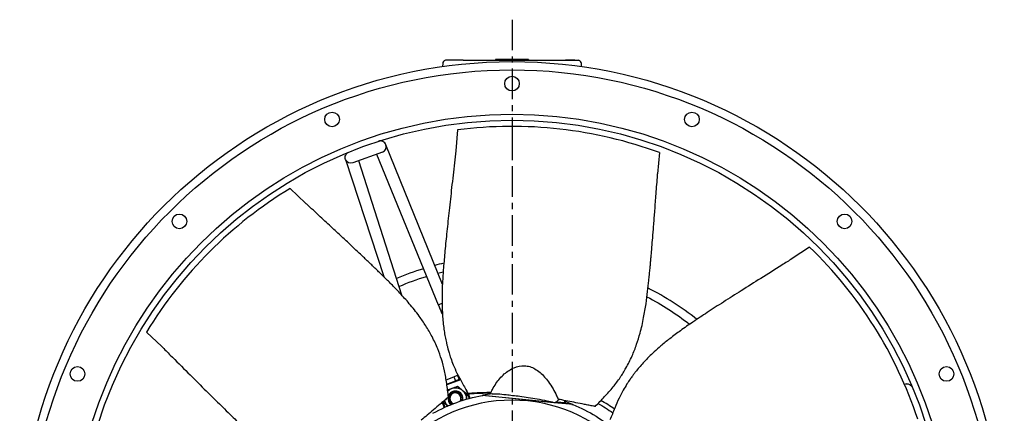
# Model space of a CAD drawing. Extents: x -431 to 869, y -436 to 437.
# Drawn here: x -403 to 403, y 115 to 437 of the extents above; entities that cross this region are included whole.
import ezdxf

# ---------------------------------------------------------------- set-up
doc = ezdxf.new("R2010")
doc.units = 0
doc.header["$MEASUREMENT"] = 0
doc.linetypes.add('CENTRO', pattern=[2, 1.25, -0.25, 0.25, -0.25])
doc.layers.get('0').update_dxf_attribs({"linetype": 'CONTINUOUS'})

msp = doc.modelspace()

# ---------------------------------------------------------------- linework, layer by layer
at = {"linetype": 'CENTRO', "ltscale": 20}
msp.add_line((0, 437.32), (0, -435.51), dxfattribs=at)
for p, q in [((-40.11, 404.14), (-54.51, 404.09)), ((-40.11, 404.14), (40.13, 404.14)), ((13.56, 404.81), (-13.54, 404.81)), ((-13.54, 404.81), (-13.54, 404.14)), ((13.56, 404.81), (13.56, 404.14)), ((51.55, 404.14), (43.71, 404.14)), ((44.81, 404.09), (54.53, 404.09)), ((-56.74, 401.45), (-56.76, 398.98)), ((56.78, 398.98), (56.76, 401.45)), ((0, 352), (0, 327.34)), ((-56.96, 220.7), (-103.2, 334.99)), ((-136.31, 322.94), (-105.03, 226.99)), ((-106.03, 328.91), (-130.24, 320.1)), ((-110.92, 327.14), (-60.31, 203.91)), ((-90.23, 211.79), (-125.31, 321.9)), ((-60.31, 203.91), (-57.23, 205.17)), ((-44.51, 145.98), (-47.5, 144.89)), ((-44.51, 145.98), (-44.11, 146.12)), ((-44.51, 145.98), (-43.35, 142.79)), ((-53.98, 142.53), (-47.5, 144.89)), ((-53.42, 139.13), (-46.34, 141.7)), ((-42.11, 142.52), (-53.33, 138.44)), ((-47.5, 144.89), (-46.34, 141.7)), ((-43.35, 142.79), (-46.34, 141.7)), ((-43.35, 142.79), (-42.56, 143.08)), ((-37.9, 134.92), (-35.14, 127.32)), ((-35.94, 131.43), (-34.5, 127.49)), ((49.68, 122.37), (-24.45, 129.79)), ((-23.76, 129.9), (-23.78, 129.73)), ((-23.76, 129.9), (34.34, 124.08)), ((-57.06, 124.1), (-55.52, 119.84)), ((-56.53, 124.55), (-54.92, 120.11)), ((34.34, 124.08), (44.2, 123.1)), ((44.02, 123.13), (35.47, 123.99)), ((36.46, 124.58), (43.39, 123.89)), ((49.03, 122.61), (44.2, 123.1)), ((49.01, 122.44), (49.03, 122.61))]:
    msp.add_line(p, q)
at = {"linetype": 'CONTINUOUS'}
for p, q in [((-44.52, 347.16), (-46, 330.05)), ((120.73, 328.52), (119.22, 311.18)), ((-181.57, 299.22), (-168.96, 287.23)), ((243.66, 251.25), (229.36, 241.75)), ((-299.17, 181.64), (-286.73, 169.82)), ((322.74, 139.17), (321.3, 138.8))]:
    msp.add_line(p, q, dxfattribs=at)
for radius in [403, 396.23]:
    msp.add_circle((0, 0), radius)
for centre, radius in [((0, 385), 6), ((0, 0), 360), ((0, 0), 355), ((-147.33, 355.69), 6), ((147.33, 355.69), 6), ((-272.24, 272.24), 6), ((272.24, 272.24), 6), ((-355.69, 147.33), 6), ((355.69, 147.33), 6)]:
    msp.add_circle(centre, radius, dxfattribs=at)
at = {"extrusion": (0, 0, -1)}
msp.add_circle((0, 0), 125.89, dxfattribs=at)
for centre, radius, start, end in [((-54.03, 401.43), 2.71, 100.33711, 179.5), ((54.05, 401.43), 2.71, 0.5, 79.66289), ((-107.65, 333.37), 4.74, 20, 110.01688), ((-107.65, 333.37), 4.74, 290.02813, 20), ((0, 0), 244.51, 103.17937, 105.00187), ((0, 0), 244.51, 107.24063, 112.75875), ((0, 0), 244.51, 51.75562, 62.89875), ((-46.33, 127.29), 6.1, 80, 163.115), ((-46.33, 127.29), 4.61, 331.98645, 248.02208), ((-46.33, 127.29), 6.1, 345.15687, 80), ((0, -0.02), 132.08, 96.98604, 100.36236), ((-46.33, 127.29), 6.1, 171.86188, 234.83937), ((0, -0.02), 132.08, 68.20906, 70.71029), ((0, 0), 145.22, 54.73687, 59.95687)]:
    msp.add_arc(centre, radius, start, end)
at = {"linetype": 'CONTINUOUS'}
for start, end in [(69.82164, 97.3073), (121.25021, 148.73587), (18.39307, 45.87873)]:
    msp.add_arc((0, 0), 350, start, end, dxfattribs=at)
at = {"extrusion": (0, 0, -1)}
for centre, radius, start, end in [((131.86, 324.56), 4.74, 340, 70.01124), ((131.86, 324.56), 4.74, 250.02813, 340), ((0, 0), 237.74, 67.095, 72.9), ((0, 0), 237.74, 75.20062, 76.275), ((0, 0), 237.74, 117.6975, 127.70438), ((-323.45, 134.49), 4.74, 81.31801, 160.01124), ((0, 0), 132.08, 60.66838, 79.33162), ((46.33, 127.29), 8.81, 43.56437, 100), ((46.33, 127.29), 5.55, 301.47624, 198.5275), ((46.33, 127.29), 5.42, 300.39854, 199.59855), ((46.33, 127.29), 8.81, 100, 184.35813), ((46.33, 127.29), 8.81, 315.64563, 350.68375), ((0, 0), 132.08, 112.09696, 130.76019), ((0, 0), 141.96, 119.7225, 125.56688)]:
    msp.add_arc(centre, radius, start, end, dxfattribs=at)
for points in [[(40.13, 404.14), (41.39, 404.14), (42.64, 404.14), (43.73, 404.14)], [(43.73, 404.14), (44.01, 404.14), (44.38, 404.09), (44.81, 404.09)], [(-49.34, 135.57), (-47.72, 136.16), (-46.12, 136.74), (-44.57, 137.31)], [(-44.57, 137.31), (-43.29, 136.24), (-42, 135.15), (-40.67, 134.04)], [(-52.8, 134.31), (-51.66, 134.72), (-50.51, 135.14), (-49.34, 135.57)], [(-40.67, 134.04), (-39.35, 132.93), (-38.05, 131.84), (-36.78, 130.77)], [(-36.78, 130.77), (-37.03, 129.35), (-37.29, 127.88), (-37.55, 126.4)], [(-55.62, 125.32), (-55.71, 124.81), (-55.8, 124.31), (-55.88, 123.82)], [(-55.88, 123.82), (-54.76, 122.87), (-53.61, 121.91), (-52.44, 120.93)], [(44.15, 123.12), (43.94, 123.31), (43.73, 123.48), (43.52, 123.65)], [(44.03, 123.13), (44.07, 123.13), (44.11, 123.12), (44.15, 123.12)]]:
    msp.add_open_spline(points, degree=3)
for points, knots in [([(-46, 330.05), (-46.37, 326.76), (-47.49, 316.7), (-49.35, 300.38), (-51.46, 281.61), (-53.3, 264.37), (-54.84, 248.74), (-56.1, 234.71), (-56.96, 222.26), (-57.34, 211.31), (-57.26, 202.09), (-56.87, 194.53), (-56.3, 188.3), (-55.58, 182.81), (-54.74, 177.79), (-53.89, 173.68), (-53.1, 170.39), (-52.37, 167.59), (-51.41, 164.25), (-50.01, 159.9), (-47.91, 154.33), (-44.91, 147.51), (-40.64, 139.75), (-37.51, 134.11), (-35.76, 131.12)], [0, 0, 0, 0, 0.047927, 0.146752, 0.238017, 0.321755, 0.397988, 0.465552, 0.525747, 0.578523, 0.623973, 0.659034, 0.688346, 0.714887, 0.739801, 0.763106, 0.776856, 0.789974, 0.806134, 0.829043, 0.859171, 0.897281, 0.944511, 1, 1, 1, 1]), ([(68.02, 120.73), (70.64, 123.37), (75.61, 128.62), (82.7, 136.29), (88.52, 144.17), (93.76, 152.63), (98.29, 161.72), (102.05, 171.36), (105.26, 181.84), (107.81, 192.96), (109.71, 204.4), (111.02, 214.54), (111.87, 222.38), (112.46, 228.27), (112.87, 232.47), (113.23, 236.31), (113.55, 239.78), (113.85, 243.1), (114.19, 246.89), (114.64, 252.13), (115.24, 259.38), (116, 268.82), (116.87, 280.22), (117.88, 293.59), (118.67, 304.13), (119.15, 310.21), (119.22, 311.18)], [0, 0, 0, 0, 0.057597, 0.111647, 0.160704, 0.20573, 0.260767, 0.311229, 0.357879, 0.421545, 0.478107, 0.527686, 0.571314, 0.593767, 0.614413, 0.633254, 0.650293, 0.66553, 0.682281, 0.706036, 0.742702, 0.789003, 0.844935, 0.910503, 0.985719, 1, 1, 1, 1]), ([(-51.98, 128.46), (-52.41, 132.15), (-53.42, 139.31), (-54.99, 149.63), (-57.53, 159.09), (-60.87, 168.47), (-65.16, 177.68), (-70.35, 186.62), (-76.54, 195.67), (-83.65, 204.59), (-91.4, 213.22), (-98.51, 220.56), (-104.12, 226.11), (-108.35, 230.25), (-111.38, 233.19), (-114.15, 235.86), (-116.66, 238.28), (-119.08, 240.59), (-121.83, 243.21), (-125.65, 246.83), (-130.94, 251.82), (-137.85, 258.3), (-146.22, 266.09), (-156.04, 275.21), (-163.78, 282.4), (-168.24, 286.57), (-168.96, 287.23)], [0, 0, 0, 0, 0.057597, 0.111647, 0.160704, 0.20573, 0.260767, 0.311229, 0.357879, 0.421545, 0.478107, 0.527686, 0.571314, 0.593767, 0.614413, 0.633254, 0.650293, 0.66553, 0.682281, 0.706036, 0.742702, 0.789003, 0.844935, 0.910503, 0.985719, 1, 1, 1, 1]), ([(229.36, 241.75), (226.56, 239.99), (217.99, 234.59), (204.08, 225.87), (188.09, 215.81), (173.46, 206.5), (160.28, 197.96), (148.53, 190.2), (138.25, 183.11), (129.46, 176.58), (122.3, 170.77), (116.63, 165.75), (112.12, 161.42), (108.27, 157.44), (104.87, 153.64), (102.19, 150.42), (100.11, 147.75), (98.38, 145.44), (96.36, 142.61), (93.84, 138.79), (90.78, 133.68), (87.33, 127.09), (83.93, 118.91), (81.47, 112.94), (80.21, 109.71)], [0, 0, 0, 0, 0.047927, 0.146752, 0.238017, 0.321755, 0.397988, 0.465552, 0.525747, 0.578523, 0.623973, 0.659034, 0.688346, 0.714887, 0.739801, 0.763106, 0.776856, 0.789974, 0.806134, 0.829043, 0.859171, 0.897281, 0.944511, 1, 1, 1, 1]), ([(-60.31, 203.91), (-59.84, 202.76), (-58.94, 200.56), (-57.76, 197.7), (-57.1, 196.1), (-56.85, 195.48)], [0, 0, 0, 0, 0.367002, 0.733947, 1, 1, 1, 1]), ([(-286.73, 169.82), (-284.38, 167.48), (-277.22, 160.33), (-265.62, 148.7), (-252.25, 135.35), (-239.92, 123.16), (-228.66, 112.21), (-218.48, 102.48), (-209.29, 94.04), (-200.96, 86.92), (-193.7, 81.23), (-187.54, 76.82), (-182.32, 73.39), (-177.58, 70.52), (-173.13, 68.05), (-169.38, 66.16), (-166.32, 64.72), (-163.69, 63.55), (-160.47, 62.21), (-156.19, 60.6), (-150.53, 58.76), (-143.33, 56.86), (-134.6, 55.36), (-128.24, 54.3), (-124.81, 53.79)], [0, 0, 0, 0, 0.047927, 0.146752, 0.238017, 0.321755, 0.397988, 0.465552, 0.525747, 0.578523, 0.623973, 0.659034, 0.688346, 0.714887, 0.739801, 0.763106, 0.776856, 0.789974, 0.806134, 0.829043, 0.859171, 0.897281, 0.944511, 1, 1, 1, 1]), ([(-17.51, 131.73), (-17.02, 132.7), (-15.68, 135.37), (-12.33, 141.04), (-6.64, 147.65), (1.4, 152.92), (8.78, 154.5), (14.62, 153.5), (20.39, 150.95), (25.54, 146.49), (30.22, 140.58), (33.55, 135.5), (36.21, 130.4), (37.64, 127.25), (38.18, 126.08)], [0, 0, 0, 0, 0.039673, 0.109017, 0.243076, 0.371515, 0.494519, 0.55499, 0.617828, 0.747651, 0.806511, 0.886059, 0.957767, 1, 1, 1, 1]), ([(-18.32, 132.1), (-21.45, 132.08), (-24.49, 132), (-28.95, 131.78), (-30.41, 131.69), (-32.57, 131.53), (-33.28, 131.47), (-34.35, 131.38), (-34.7, 131.35), (-35.23, 131.3), (-35.4, 131.28), (-35.75, 131.25), (-36.01, 131.23), (-35.87, 131.18), (-35.49, 131.16), (-35, 131.18), (-34.83, 131.2), (-34.21, 131.25), (-33.79, 131.27), (-32.54, 131.35), (-31.7, 131.4), (-29.19, 131.53), (-27.5, 131.61), (-23.05, 131.76), (-20.27, 131.81), (-17.47, 131.82)], [0, 0, 0, 0, 0.262321, 0.262321, 0.393481, 0.393481, 0.459062, 0.459062, 0.491852, 0.491852, 0.508247, 0.508247, 0.524642, 0.524642, 0.541037, 0.541037, 0.557432, 0.557432, 0.590222, 0.590222, 0.655802, 0.655802, 0.786963, 0.786963, 1, 1, 1, 1]), ([(-24.44, 129.79), (-24.42, 129.79), (-24.29, 129.79), (-23.98, 129.77), (-23.83, 129.77)], [0, 0, 0, 0, 0.589449, 1, 1, 1, 1]), ([(-17.51, 131.73), (-17.62, 131.84), (-17.74, 131.93), (-17.87, 131.99), (-18.02, 132.07), (-18.17, 132.1), (-18.32, 132.1)], [0, 0, 0, 0, 0.46596, 0.46596, 0.46596, 1, 1, 1, 1]), ([(-17.23, 130.91), (-17.22, 131.02), (-17.22, 131.13), (-17.24, 131.24), (-17.27, 131.36), (-17.32, 131.49), (-17.4, 131.6), (-17.43, 131.64), (-17.46, 131.69), (-17.5, 131.73)], [0, 0, 0, 0, 0.376743, 0.376743, 0.376743, 0.825185, 0.825185, 0.825185, 1, 1, 1, 1]), ([(-16.25, 131.05), (-13.88, 131.36), (-10.01, 131.03), (-1.52, 130.08), (2.25, 129.66), (10.83, 128.57), (15.64, 127.88), (23.25, 126.54), (25.9, 126.02), (30.51, 125.01), (32.41, 124.56), (34.3, 124.1)], [0, 0, 0, 0, 0.376205, 0.376205, 0.595773, 0.595773, 0.815341, 0.815341, 0.925125, 0.925125, 1, 1, 1, 1]), ([(-52, 128.57), (-51.99, 128.55), (-52.02, 128.51), (-52.25, 128.25), (-52.61, 127.91), (-53.53, 127.11), (-54.01, 126.7), (-54.95, 125.89), (-55.43, 125.49), (-56.84, 124.28), (-57.79, 123.48), (-60.6, 121.1), (-62.46, 119.54), (-67.72, 115.14), (-71.07, 112.28), (-74.25, 109.51)], [0, 0, 0, 0, 0.022258, 0.022258, 0.079772, 0.079772, 0.137287, 0.137287, 0.194801, 0.194801, 0.309829, 0.309829, 0.539886, 0.539886, 1, 1, 1, 1]), ([(34.83, 124.05), (35.02, 124.05), (35.2, 124.06), (35.38, 124.09), (35.7, 124.14), (36.01, 124.25), (36.29, 124.45), (36.35, 124.49), (36.4, 124.53), (36.46, 124.58)], [0, 0, 0, 0, 0.320157, 0.320157, 0.320157, 0.886071, 0.886071, 0.886071, 1, 1, 1, 1]), ([(38.19, 126.09), (38.08, 126.01), (37.96, 125.93), (37.85, 125.84), (37.68, 125.7), (37.51, 125.56), (37.34, 125.41), (37.11, 125.2), (36.89, 124.99), (36.68, 124.79), (36.61, 124.72), (36.53, 124.65), (36.46, 124.58)], [0, 0, 0, 0, 0.189951, 0.189951, 0.189951, 0.463777, 0.463777, 0.463777, 0.857492, 0.857492, 0.857492, 1, 1, 1, 1]), ([(39.33, 126.33), (39.13, 126.37), (38.93, 126.37), (38.53, 126.28), (38.35, 126.2), (38.18, 126.08)], [0, 0, 0, 0, 0.5, 0.5, 1, 1, 1, 1]), ([(68.1, 120.82), (68.09, 120.8), (68.03, 120.8), (67.7, 120.81), (67.2, 120.88), (66, 121.1), (65.39, 121.22), (64.17, 121.46), (63.55, 121.58), (61.72, 121.93), (60.51, 122.17), (56.89, 122.88), (54.52, 123.37), (47.8, 124.73), (43.47, 125.57), (39.33, 126.33)], [0, 0, 0, 0, 0.022258, 0.022258, 0.079772, 0.079772, 0.137287, 0.137287, 0.194801, 0.194801, 0.309829, 0.309829, 0.539886, 0.539886, 1, 1, 1, 1]), ([(43.39, 123.89), (43.3, 124.12), (43.25, 124.37), (43.26, 124.61), (43.27, 124.77), (43.31, 124.93), (43.38, 125.08), (43.44, 125.2), (43.52, 125.31), (43.62, 125.41), (43.66, 125.45), (43.71, 125.49), (43.77, 125.53)], [0, 0, 0, 0, 0.410401, 0.410401, 0.410401, 0.684018, 0.684018, 0.684018, 0.901462, 0.901462, 0.901462, 1, 1, 1, 1]), ([(43.39, 123.89), (43.46, 123.7), (43.55, 123.54), (43.65, 123.41), (43.7, 123.35), (43.76, 123.29), (43.82, 123.25)], [0, 0, 0, 0, 0.661669, 0.661669, 0.661669, 1, 1, 1, 1]), ([(49.06, 122.47), (49.11, 122.47), (49.15, 122.46), (49.28, 122.44), (49.37, 122.43), (49.58, 122.39), (49.66, 122.38), (49.68, 122.38)], [0, 0, 0, 0, 0.116868, 0.116868, 0.411245, 0.411245, 1, 1, 1, 1])]:
    msp.add_open_spline(points, degree=3, knots=knots)

doc.saveas('drawing.dxf')
